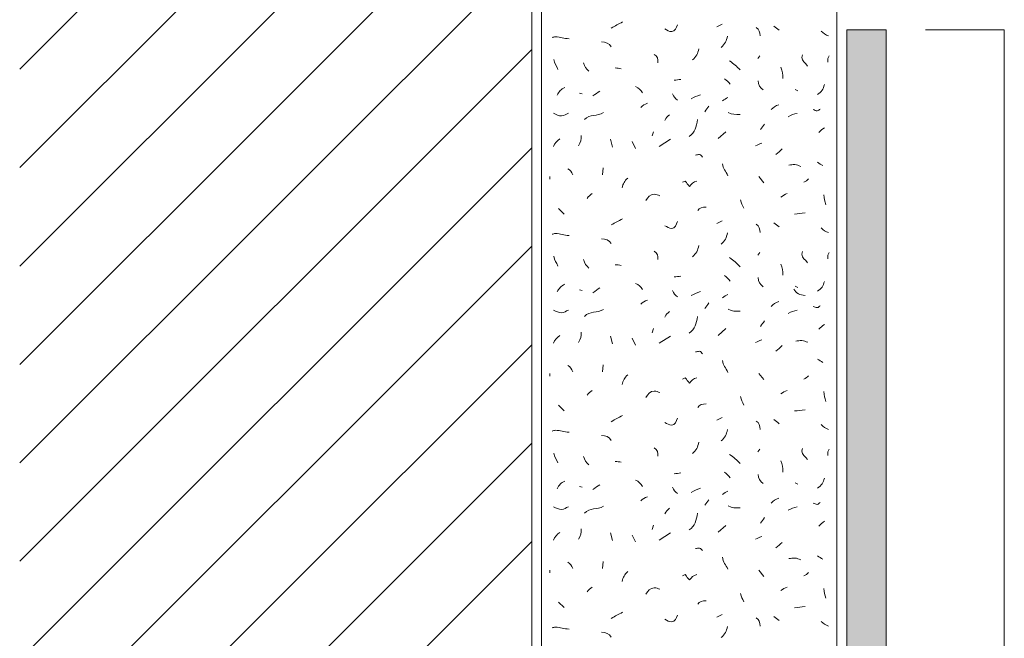
# Model space of a CAD drawing. Units: millimetres. Extents: x 0 to 208, y -210 to 0.
# Drawn here: x 0 to 50, y -74 to -42 of the extents above; entities that cross this region are included whole.
import ezdxf

# ---------------------------------------------------------------- set-up
doc = ezdxf.new("R2010")
doc.units = ezdxf.units.MM
doc.header["$MEASUREMENT"] = 0
for name, color, linetype in [('B_BEMASSUNG', 7, 'Continuous'), ('E_ELEMENT', 7, 'Continuous'), ('EF_ELEMENT_FARBE', 7, 'Continuous'), ('L1', 7, 'Continuous'), ('MAUERWERK', 7, 'Continuous'), ('P_PUTZ', 7, 'Continuous')]:
    doc.layers.add(name, color=color, linetype=linetype)

msp = doc.modelspace()

# ---------------------------------------------------------------- hatches: boundary and pattern name
at = {"layer": 'EF_ELEMENT_FARBE'}
h = msp.add_hatch(color=1, dxfattribs=at)
h.dxf.hatch_style = 2
h.paths.add_polyline_path([(44, -43), (44, -173), (42, -173), (42, -43)])

# ---------------------------------------------------------------- linework, layer by layer
at = {"layer": 'B_BEMASSUNG', "color": 250, "lineweight": 20}
for points in [[(46, -43), (50, -43)], [(50, -106), (50, -43)]]:
    msp.add_lwpolyline(points, dxfattribs=at)
at = {"layer": 'E_ELEMENT', "color": 250, "lineweight": 20}
msp.add_lwpolyline([(44, -43), (44, -173), (42, -173), (42, -43), (44, -43)], dxfattribs=at)
at = {"layer": 'EF_ELEMENT_FARBE', "lineweight": 0}
msp.add_lwpolyline([(44, -43), (44, -173), (42, -173), (42, -43), (44, -43)], dxfattribs=at)
at = {"layer": 'L1', "color": 250, "lineweight": 20}
for points in [[(37.579, -44.316), (37.479, -44.452)], [(41.112, -44.316), (41.039, -44.452), (41.039, -44.634)], [(28.42, -46.209), (28.557, -46.245)], [(39.382, -46.027), (39.518, -46.091)], [(32.189, -48.179), (32.125, -48.389)], [(35.467, -48.526), (35.859, -48.18)], [(30.005, -48.562), (30.105, -48.953)], [(31.097, -48.671), (31.27, -49.026)], [(32.48, -48.926), (33.045, -48.562)], [(26.928, -50.455), (26.928, -50.592)], [(29.622, -50.018), (29.595, -50.373)], [(37.542, -50.455), (37.788, -50.774)], [(27.365, -52.076), (27.647, -52.358)], [(37.579, -54.316), (37.479, -54.452)], [(41.112, -54.316), (41.039, -54.452), (41.039, -54.634)], [(28.42, -56.209), (28.557, -56.245)], [(39.382, -56.027), (39.518, -56.091)], [(32.189, -58.179), (32.125, -58.389)], [(35.467, -58.526), (35.859, -58.18)], [(30.005, -58.562), (30.105, -58.954)], [(31.097, -58.671), (31.27, -59.026)], [(32.48, -58.926), (33.045, -58.562)], [(26.928, -60.455), (26.928, -60.592)], [(29.622, -60.018), (29.595, -60.373)], [(37.542, -60.455), (37.788, -60.774)], [(27.365, -62.076), (27.647, -62.358)], [(37.579, -64.316), (37.479, -64.452)], [(41.112, -64.316), (41.039, -64.452), (41.039, -64.634)], [(28.42, -66.209), (28.557, -66.245)], [(39.382, -66.027), (39.518, -66.091)], [(32.189, -68.179), (32.125, -68.389)], [(35.467, -68.526), (35.859, -68.18)], [(30.005, -68.562), (30.105, -68.953)], [(31.097, -68.671), (31.27, -69.026)], [(32.48, -68.926), (33.045, -68.562)], [(26.928, -70.455), (26.928, -70.592)], [(29.622, -70.018), (29.595, -70.373)], [(37.542, -70.455), (37.788, -70.774)], [(27.365, -72.076), (27.647, -72.358)]]:
    msp.add_lwpolyline(points, dxfattribs=at)
for points in [[(30.041, -42.913), (30.25, -42.777), (30.396, -42.722), (30.615, -42.595)], [(35.394, -42.841), (35.494, -42.795), (35.576, -42.75), (35.676, -42.704)], [(37.397, -42.877), (37.561, -42.968), (37.597, -43.123), (37.606, -43.305)], [(38.289, -42.804), (38.399, -42.877), (38.462, -42.941), (38.572, -43.014)], [(35.94, -43.314), (35.895, -43.56), (35.813, -43.724), (35.622, -43.887)], [(40.692, -43.059), (40.811, -43.177), (40.911, -43.25), (41.075, -43.305)], [(30.041, -43.86), (29.923, -43.687), (29.759, -43.614), (29.55, -43.614)], [(34.484, -43.955), (34.439, -44.201), (34.357, -44.365), (34.166, -44.529)], [(32.226, -44.243), (32.371, -44.343), (32.435, -44.489), (32.399, -44.671)], [(27.328, -45.007), (27.264, -44.816), (27.164, -44.716), (27.119, -44.507)], [(28.625, -44.677), (28.689, -44.869), (28.762, -44.978), (28.907, -45.105)], [(30.551, -44.971), (30.433, -44.953), (30.36, -44.935), (30.232, -44.935)], [(36.05, -44.571), (36.277, -44.734), (36.396, -44.844), (36.587, -45.035)], [(38.653, -44.898), (38.735, -45.108), (38.754, -45.244), (38.754, -45.472)], [(35.795, -45.481), (35.913, -45.572), (35.995, -45.645), (36.077, -45.763)], [(27.292, -46.318), (27.392, -46.136), (27.492, -46.018), (27.683, -45.927)], [(31.279, -45.881), (31.434, -45.954), (31.525, -46.054), (31.634, -46.2)], [(33.227, -45.554), (33.364, -45.545), (33.446, -45.535), (33.582, -45.517)], [(37.506, -45.59), (37.515, -45.79), (37.588, -45.945), (37.752, -46.054)], [(40.51, -46.282), (40.711, -46.154), (40.811, -46.009), (40.865, -45.781)], [(29.112, -46.359), (29.24, -46.259), (29.322, -46.186), (29.467, -46.113)], [(33.155, -46.245), (33.209, -46.391), (33.282, -46.473), (33.4, -46.564)], [(34.101, -46.504), (34.265, -46.413), (34.383, -46.368), (34.565, -46.295)], [(35.686, -46.614), (35.786, -46.541), (35.859, -46.486), (35.968, -46.441)], [(31.534, -46.941), (31.643, -46.832), (31.734, -46.777), (31.889, -46.732)], [(34.793, -47.16), (34.866, -47.051), (34.93, -46.987), (35.002, -46.878)], [(38.161, -47.051), (38.271, -46.932), (38.38, -46.859), (38.544, -46.805)], [(28.675, -47.56), (28.967, -47.269), (29.303, -47.406), (29.649, -47.205)], [(32.754, -47.597), (32.818, -47.46), (32.891, -47.396), (33, -47.314)], [(35.977, -47.196), (36.186, -47.315), (36.35, -47.296), (36.587, -47.296)], [(39.018, -47.415), (39.19, -47.314), (39.3, -47.287), (39.482, -47.242)], [(33.992, -48.416), (34.292, -48.198), (34.365, -47.934), (34.42, -47.561)], [(37.615, -48.07), (37.688, -47.961), (37.752, -47.897), (37.825, -47.788)], [(40.583, -48.216), (40.683, -48.115), (40.756, -48.052), (40.865, -47.97)], [(28.384, -48.89), (28.484, -48.708), (28.52, -48.571), (28.52, -48.362)], [(27.11, -48.926), (27.173, -48.753), (27.274, -48.644), (27.428, -48.535)], [(37.36, -48.89), (37.479, -48.844), (37.552, -48.799), (37.679, -48.753)], [(38.399, -49.327), (38.526, -49.227), (38.599, -49.163), (38.717, -49.044)], [(35.686, -49.8), (35.713, -50.055), (35.849, -50.173), (35.968, -50.41)], [(40.51, -49.727), (40.61, -49.791), (40.683, -49.845), (40.792, -49.9)], [(27.838, -50.055), (27.974, -50.128), (28.038, -50.228), (28.084, -50.373)], [(30.879, -50.528), (30.715, -50.692), (30.642, -50.81), (30.596, -51.029)], [(39.818, -50.747), (39.919, -50.701), (39.982, -50.646), (40.064, -50.574)], [(28.821, -51.566), (28.885, -51.448), (28.967, -51.393), (29.067, -51.321)], [(38.653, -51.494), (38.763, -51.421), (38.845, -51.366), (38.972, -51.321)], [(40.838, -51.384), (40.847, -51.585), (40.883, -51.703), (40.938, -51.885)], [(36.596, -51.639), (36.641, -51.812), (36.687, -51.903), (36.769, -52.067)], [(34.429, -52.185), (34.529, -52.049), (34.675, -52.003), (34.857, -52.012)], [(39.345, -52.367), (39.555, -52.349), (39.673, -52.322), (39.882, -52.304)], [(30.041, -52.913), (30.25, -52.777), (30.396, -52.722), (30.615, -52.595)], [(35.394, -52.841), (35.494, -52.795), (35.576, -52.75), (35.676, -52.704)], [(37.397, -52.877), (37.561, -52.968), (37.597, -53.123), (37.606, -53.305)], [(38.289, -52.804), (38.399, -52.877), (38.462, -52.941), (38.572, -53.014)], [(35.94, -53.314), (35.895, -53.56), (35.813, -53.724), (35.622, -53.887)], [(40.692, -53.059), (40.811, -53.177), (40.911, -53.25), (41.075, -53.305)], [(30.041, -53.86), (29.923, -53.687), (29.759, -53.614), (29.55, -53.614)], [(34.484, -53.955), (34.439, -54.201), (34.357, -54.365), (34.166, -54.529)], [(32.226, -54.243), (32.371, -54.343), (32.435, -54.489), (32.399, -54.671)], [(27.328, -55.007), (27.264, -54.816), (27.164, -54.716), (27.119, -54.507)], [(28.625, -54.677), (28.689, -54.868), (28.762, -54.978), (28.907, -55.105)], [(30.551, -54.971), (30.433, -54.953), (30.36, -54.935), (30.232, -54.935)], [(36.05, -54.571), (36.277, -54.734), (36.396, -54.844), (36.587, -55.035)], [(38.653, -54.898), (38.735, -55.108), (38.754, -55.244), (38.754, -55.472)], [(35.795, -55.481), (35.913, -55.572), (35.995, -55.645), (36.077, -55.763)], [(27.292, -56.318), (27.392, -56.136), (27.492, -56.018), (27.683, -55.927)], [(31.279, -55.881), (31.434, -55.954), (31.525, -56.054), (31.634, -56.2)], [(33.227, -55.554), (33.364, -55.545), (33.446, -55.535), (33.582, -55.517)], [(37.506, -55.59), (37.515, -55.79), (37.588, -55.945), (37.752, -56.054)], [(40.51, -56.282), (40.711, -56.154), (40.811, -56.009), (40.865, -55.781)], [(29.112, -56.359), (29.24, -56.259), (29.322, -56.186), (29.467, -56.113)], [(33.155, -56.245), (33.209, -56.391), (33.282, -56.473), (33.4, -56.564)], [(34.101, -56.504), (34.265, -56.413), (34.383, -56.368), (34.565, -56.295)], [(35.686, -56.614), (35.786, -56.541), (35.859, -56.486), (35.968, -56.441)], [(39.309, -56.177), (39.418, -56.395), (39.627, -56.477), (39.882, -56.495)], [(31.534, -56.941), (31.643, -56.832), (31.734, -56.777), (31.889, -56.732)], [(34.793, -57.16), (34.866, -57.051), (34.93, -56.987), (35.002, -56.878)], [(38.161, -57.051), (38.271, -56.932), (38.38, -56.859), (38.544, -56.805)], [(28.675, -57.56), (28.967, -57.269), (29.303, -57.406), (29.649, -57.205)], [(32.754, -57.597), (32.818, -57.46), (32.891, -57.396), (33, -57.315)], [(35.977, -57.196), (36.186, -57.315), (36.35, -57.296), (36.587, -57.296)], [(39.018, -57.415), (39.19, -57.315), (39.3, -57.287), (39.482, -57.242)], [(33.992, -58.416), (34.292, -58.198), (34.365, -57.934), (34.42, -57.561)], [(37.615, -58.07), (37.688, -57.961), (37.752, -57.897), (37.825, -57.788)], [(40.583, -58.216), (40.683, -58.115), (40.756, -58.052), (40.865, -57.97)], [(28.384, -58.89), (28.484, -58.708), (28.52, -58.571), (28.52, -58.362)], [(27.11, -58.926), (27.173, -58.753), (27.274, -58.644), (27.428, -58.535)], [(37.36, -58.89), (37.479, -58.844), (37.552, -58.799), (37.679, -58.753)], [(38.399, -59.327), (38.526, -59.227), (38.599, -59.163), (38.717, -59.044)], [(35.686, -59.8), (35.713, -60.055), (35.849, -60.173), (35.968, -60.41)], [(40.51, -59.727), (40.61, -59.791), (40.683, -59.845), (40.792, -59.9)], [(27.838, -60.055), (27.974, -60.128), (28.038, -60.228), (28.084, -60.373)], [(30.879, -60.528), (30.715, -60.692), (30.642, -60.81), (30.596, -61.029)], [(39.818, -60.747), (39.919, -60.701), (39.982, -60.646), (40.064, -60.574)], [(28.821, -61.566), (28.885, -61.448), (28.967, -61.393), (29.067, -61.321)], [(38.653, -61.494), (38.763, -61.421), (38.845, -61.366), (38.972, -61.321)], [(40.838, -61.384), (40.847, -61.585), (40.883, -61.703), (40.938, -61.885)], [(36.596, -61.639), (36.641, -61.812), (36.687, -61.903), (36.769, -62.067)], [(34.429, -62.185), (34.529, -62.049), (34.675, -62.003), (34.857, -62.012)], [(39.345, -62.367), (39.555, -62.349), (39.673, -62.322), (39.882, -62.304)], [(30.041, -62.913), (30.25, -62.777), (30.396, -62.722), (30.615, -62.595)], [(35.394, -62.841), (35.494, -62.795), (35.576, -62.75), (35.676, -62.704)], [(37.397, -62.877), (37.561, -62.968), (37.597, -63.123), (37.606, -63.305)], [(38.289, -62.804), (38.399, -62.877), (38.462, -62.941), (38.572, -63.014)], [(35.94, -63.314), (35.895, -63.56), (35.813, -63.724), (35.622, -63.887)], [(40.692, -63.059), (40.811, -63.177), (40.911, -63.25), (41.075, -63.305)], [(30.041, -63.86), (29.923, -63.687), (29.759, -63.614), (29.55, -63.614)], [(34.484, -63.955), (34.439, -64.201), (34.357, -64.365), (34.166, -64.529)], [(32.226, -64.243), (32.371, -64.343), (32.435, -64.489), (32.399, -64.671)], [(27.328, -65.007), (27.264, -64.816), (27.164, -64.716), (27.119, -64.507)], [(28.625, -64.677), (28.689, -64.868), (28.762, -64.978), (28.907, -65.105)], [(30.551, -64.971), (30.433, -64.953), (30.36, -64.935), (30.232, -64.935)], [(36.05, -64.571), (36.277, -64.734), (36.396, -64.844), (36.587, -65.035)], [(38.653, -64.898), (38.735, -65.108), (38.754, -65.244), (38.754, -65.472)], [(35.795, -65.481), (35.913, -65.572), (35.995, -65.645), (36.077, -65.763)], [(27.292, -66.318), (27.392, -66.136), (27.492, -66.018), (27.683, -65.927)], [(31.279, -65.881), (31.434, -65.954), (31.525, -66.054), (31.634, -66.2)], [(33.227, -65.554), (33.364, -65.545), (33.446, -65.535), (33.582, -65.517)], [(37.506, -65.59), (37.515, -65.79), (37.588, -65.945), (37.752, -66.054)], [(40.51, -66.282), (40.711, -66.154), (40.811, -66.009), (40.865, -65.781)], [(29.112, -66.359), (29.24, -66.259), (29.322, -66.186), (29.467, -66.113)], [(33.155, -66.245), (33.209, -66.391), (33.282, -66.473), (33.4, -66.564)], [(34.101, -66.504), (34.265, -66.413), (34.383, -66.368), (34.565, -66.295)], [(35.686, -66.614), (35.786, -66.541), (35.859, -66.486), (35.968, -66.441)], [(31.534, -66.941), (31.643, -66.832), (31.734, -66.777), (31.889, -66.732)], [(34.793, -67.16), (34.866, -67.051), (34.93, -66.987), (35.002, -66.878)], [(38.161, -67.051), (38.271, -66.932), (38.38, -66.859), (38.544, -66.805)], [(28.675, -67.56), (28.967, -67.269), (29.303, -67.405), (29.649, -67.205)], [(32.754, -67.597), (32.818, -67.46), (32.891, -67.396), (33, -67.314)], [(35.977, -67.196), (36.186, -67.314), (36.35, -67.296), (36.587, -67.296)], [(39.018, -67.415), (39.19, -67.314), (39.3, -67.287), (39.482, -67.242)], [(33.992, -68.416), (34.292, -68.198), (34.365, -67.934), (34.42, -67.561)], [(37.615, -68.07), (37.688, -67.961), (37.752, -67.897), (37.825, -67.788)], [(40.583, -68.216), (40.683, -68.115), (40.756, -68.052), (40.865, -67.97)], [(28.384, -68.89), (28.484, -68.708), (28.52, -68.571), (28.52, -68.362)], [(27.11, -68.926), (27.173, -68.753), (27.274, -68.644), (27.428, -68.535)], [(37.36, -68.89), (37.479, -68.844), (37.552, -68.799), (37.679, -68.753)], [(38.399, -69.327), (38.526, -69.227), (38.599, -69.163), (38.717, -69.044)], [(35.686, -69.8), (35.713, -70.055), (35.849, -70.173), (35.968, -70.41)], [(40.51, -69.727), (40.61, -69.791), (40.683, -69.845), (40.792, -69.9)], [(27.838, -70.055), (27.974, -70.128), (28.038, -70.228), (28.084, -70.373)], [(30.879, -70.528), (30.715, -70.692), (30.642, -70.81), (30.596, -71.029)], [(39.818, -70.747), (39.919, -70.701), (39.982, -70.646), (40.064, -70.574)], [(28.821, -71.566), (28.885, -71.448), (28.967, -71.393), (29.067, -71.321)], [(38.653, -71.493), (38.763, -71.421), (38.845, -71.366), (38.972, -71.321)], [(40.838, -71.384), (40.847, -71.585), (40.883, -71.703), (40.938, -71.885)], [(36.596, -71.639), (36.641, -71.812), (36.687, -71.903), (36.769, -72.067)], [(34.429, -72.185), (34.529, -72.049), (34.675, -72.003), (34.857, -72.012)], [(39.345, -72.367), (39.555, -72.349), (39.673, -72.322), (39.882, -72.304)], [(30.041, -72.913), (30.25, -72.777), (30.396, -72.722), (30.615, -72.595)], [(35.394, -72.841), (35.494, -72.795), (35.576, -72.75), (35.676, -72.704)], [(37.397, -72.877), (37.561, -72.968), (37.597, -73.123), (37.606, -73.305)], [(38.289, -72.804), (38.399, -72.877), (38.462, -72.941), (38.572, -73.014)], [(35.94, -73.314), (35.895, -73.56), (35.813, -73.724), (35.622, -73.887)], [(40.692, -73.059), (40.811, -73.177), (40.911, -73.25), (41.075, -73.305)], [(30.041, -73.86), (29.923, -73.687), (29.759, -73.614), (29.55, -73.614)]]:
    msp.add_open_spline(points, degree=3, dxfattribs=at)
for points, knots in [([(32.754, -42.95), (32.891, -43.014), (32.963, -43.086), (33.109, -43.086), (33.282, -43.086), (33.337, -42.895), (33.4, -42.741)], [0, 0, 0, 0, 1, 1, 1, 2, 2, 2, 2]), ([(27.037, -43.387), (27.101, -43.378), (27.137, -43.35), (27.201, -43.35), (27.474, -43.35), (27.629, -43.45), (27.902, -43.45)], [0, 0, 0, 0, 1, 1, 1, 2, 2, 2, 2]), ([(39.757, -44.266), (39.757, -44.32), (39.721, -44.347), (39.721, -44.402), (39.721, -44.602), (39.903, -44.666), (40.003, -44.839)], [0, 0, 0, 0, 1, 1, 1, 2, 2, 2, 2]), ([(27.11, -47.237), (27.256, -47.309), (27.356, -47.373), (27.52, -47.373), (27.665, -47.373), (27.729, -47.282), (27.866, -47.237)], [0, 0, 0, 0, 1, 1, 1, 2, 2, 2, 2]), ([(40.292, -47.051), (40.365, -47.069), (40.419, -47.114), (40.501, -47.114), (40.565, -47.114), (40.592, -47.032), (40.647, -47.023)], [0, 0, 0, 0, 1, 1, 1, 2, 2, 2, 2]), ([(34.32, -49.363), (34.402, -49.354), (34.447, -49.336), (34.529, -49.336), (34.602, -49.336), (34.62, -49.418), (34.675, -49.463)], [0, 0, 0, 0, 1, 1, 1, 2, 2, 2, 2]), ([(39.054, -49.873), (39.172, -49.864), (39.245, -49.845), (39.363, -49.845), (39.482, -49.845), (39.555, -49.9), (39.664, -49.936)], [0, 0, 0, 0, 1, 1, 1, 2, 2, 2, 2]), ([(33.664, -50.747), (33.664, -50.747), (33.801, -50.683), (33.801, -50.683), (33.874, -50.792), (33.928, -50.865), (34.019, -50.956), (34.119, -50.81), (34.21, -50.728), (34.383, -50.683)], [0, 0, 0, 0, 1, 1, 1, 2, 2, 2, 3, 3, 3, 3]), ([(31.789, -51.676), (31.916, -51.512), (32.007, -51.357), (32.217, -51.357), (32.335, -51.357), (32.399, -51.393), (32.508, -51.43)], [0, 0, 0, 0, 1, 1, 1, 2, 2, 2, 2]), ([(32.754, -52.95), (32.891, -53.014), (32.963, -53.086), (33.109, -53.086), (33.282, -53.086), (33.337, -52.895), (33.4, -52.74)], [0, 0, 0, 0, 1, 1, 1, 2, 2, 2, 2]), ([(27.037, -53.387), (27.101, -53.378), (27.137, -53.35), (27.201, -53.35), (27.474, -53.35), (27.629, -53.45), (27.902, -53.45)], [0, 0, 0, 0, 1, 1, 1, 2, 2, 2, 2]), ([(39.757, -54.266), (39.757, -54.32), (39.721, -54.347), (39.721, -54.402), (39.721, -54.602), (39.903, -54.666), (40.003, -54.839)], [0, 0, 0, 0, 1, 1, 1, 2, 2, 2, 2]), ([(27.11, -57.237), (27.256, -57.309), (27.356, -57.373), (27.52, -57.373), (27.665, -57.373), (27.729, -57.282), (27.866, -57.237)], [0, 0, 0, 0, 1, 1, 1, 2, 2, 2, 2]), ([(40.292, -57.051), (40.365, -57.069), (40.419, -57.114), (40.501, -57.114), (40.565, -57.114), (40.592, -57.032), (40.647, -57.023)], [0, 0, 0, 0, 1, 1, 1, 2, 2, 2, 2]), ([(39.407, -58.814), (39.525, -58.805), (39.598, -58.787), (39.716, -58.787), (39.835, -58.787), (39.907, -58.842), (40.017, -58.878)], [0, 0, 0, 0, 1, 1, 1, 2, 2, 2, 2]), ([(34.32, -59.363), (34.402, -59.354), (34.447, -59.336), (34.529, -59.336), (34.602, -59.336), (34.62, -59.418), (34.675, -59.463)], [0, 0, 0, 0, 1, 1, 1, 2, 2, 2, 2]), ([(33.664, -60.747), (33.664, -60.747), (33.801, -60.683), (33.801, -60.683), (33.874, -60.792), (33.928, -60.865), (34.019, -60.956), (34.119, -60.81), (34.21, -60.728), (34.383, -60.683)], [0, 0, 0, 0, 1, 1, 1, 2, 2, 2, 3, 3, 3, 3]), ([(31.789, -61.676), (31.916, -61.512), (32.007, -61.357), (32.217, -61.357), (32.335, -61.357), (32.399, -61.393), (32.508, -61.43)], [0, 0, 0, 0, 1, 1, 1, 2, 2, 2, 2]), ([(32.754, -62.95), (32.891, -63.014), (32.963, -63.086), (33.109, -63.086), (33.282, -63.086), (33.337, -62.895), (33.4, -62.74)], [0, 0, 0, 0, 1, 1, 1, 2, 2, 2, 2]), ([(27.037, -63.387), (27.101, -63.378), (27.137, -63.35), (27.201, -63.35), (27.474, -63.35), (27.629, -63.45), (27.902, -63.45)], [0, 0, 0, 0, 1, 1, 1, 2, 2, 2, 2]), ([(39.757, -64.266), (39.757, -64.32), (39.721, -64.347), (39.721, -64.402), (39.721, -64.602), (39.903, -64.666), (40.003, -64.839)], [0, 0, 0, 0, 1, 1, 1, 2, 2, 2, 2]), ([(27.11, -67.237), (27.256, -67.309), (27.356, -67.373), (27.52, -67.373), (27.665, -67.373), (27.729, -67.282), (27.866, -67.237)], [0, 0, 0, 0, 1, 1, 1, 2, 2, 2, 2]), ([(40.292, -67.051), (40.365, -67.069), (40.419, -67.114), (40.501, -67.114), (40.565, -67.114), (40.592, -67.032), (40.647, -67.023)], [0, 0, 0, 0, 1, 1, 1, 2, 2, 2, 2]), ([(34.32, -69.363), (34.402, -69.354), (34.447, -69.336), (34.529, -69.336), (34.602, -69.336), (34.62, -69.418), (34.675, -69.463)], [0, 0, 0, 0, 1, 1, 1, 2, 2, 2, 2]), ([(39.054, -69.873), (39.172, -69.864), (39.245, -69.845), (39.363, -69.845), (39.482, -69.845), (39.555, -69.9), (39.664, -69.936)], [0, 0, 0, 0, 1, 1, 1, 2, 2, 2, 2]), ([(33.664, -70.747), (33.664, -70.747), (33.801, -70.683), (33.801, -70.683), (33.874, -70.792), (33.928, -70.865), (34.019, -70.956), (34.119, -70.81), (34.21, -70.728), (34.383, -70.683)], [0, 0, 0, 0, 1, 1, 1, 2, 2, 2, 3, 3, 3, 3]), ([(31.789, -71.676), (31.916, -71.512), (32.007, -71.357), (32.217, -71.357), (32.335, -71.357), (32.399, -71.393), (32.508, -71.43)], [0, 0, 0, 0, 1, 1, 1, 2, 2, 2, 2]), ([(32.754, -72.95), (32.891, -73.014), (32.963, -73.086), (33.109, -73.086), (33.282, -73.086), (33.337, -72.895), (33.4, -72.74)], [0, 0, 0, 0, 1, 1, 1, 2, 2, 2, 2]), ([(27.037, -73.387), (27.101, -73.378), (27.137, -73.35), (27.201, -73.35), (27.474, -73.35), (27.629, -73.45), (27.902, -73.45)], [0, 0, 0, 0, 1, 1, 1, 2, 2, 2, 2])]:
    msp.add_open_spline(points, degree=3, knots=knots, dxfattribs=at)
at = {"layer": 'MAUERWERK', "color": 250, "lineweight": 20}
for points in [[(26, 0), (26, -208)], [(26, -19), (0, -45)], [(26, -24), (0, -50)], [(26, -29), (0, -55)], [(26, -34), (0, -60)], [(26, -39), (0, -65)], [(26, -44), (0, -70)], [(26, -49), (0, -75)], [(26, -54), (0, -80)], [(26, -59), (0, -85)], [(26, -64), (0, -90)], [(26, -69), (0, -95)]]:
    msp.add_lwpolyline(points, dxfattribs=at)
at = {"layer": 'P_PUTZ', "color": 250, "lineweight": 20}
for points in [[(26.5, 0), (26.5, -208)], [(41.5, -208), (41.5, 0)]]:
    msp.add_lwpolyline(points, dxfattribs=at)

doc.saveas('drawing.dxf')
